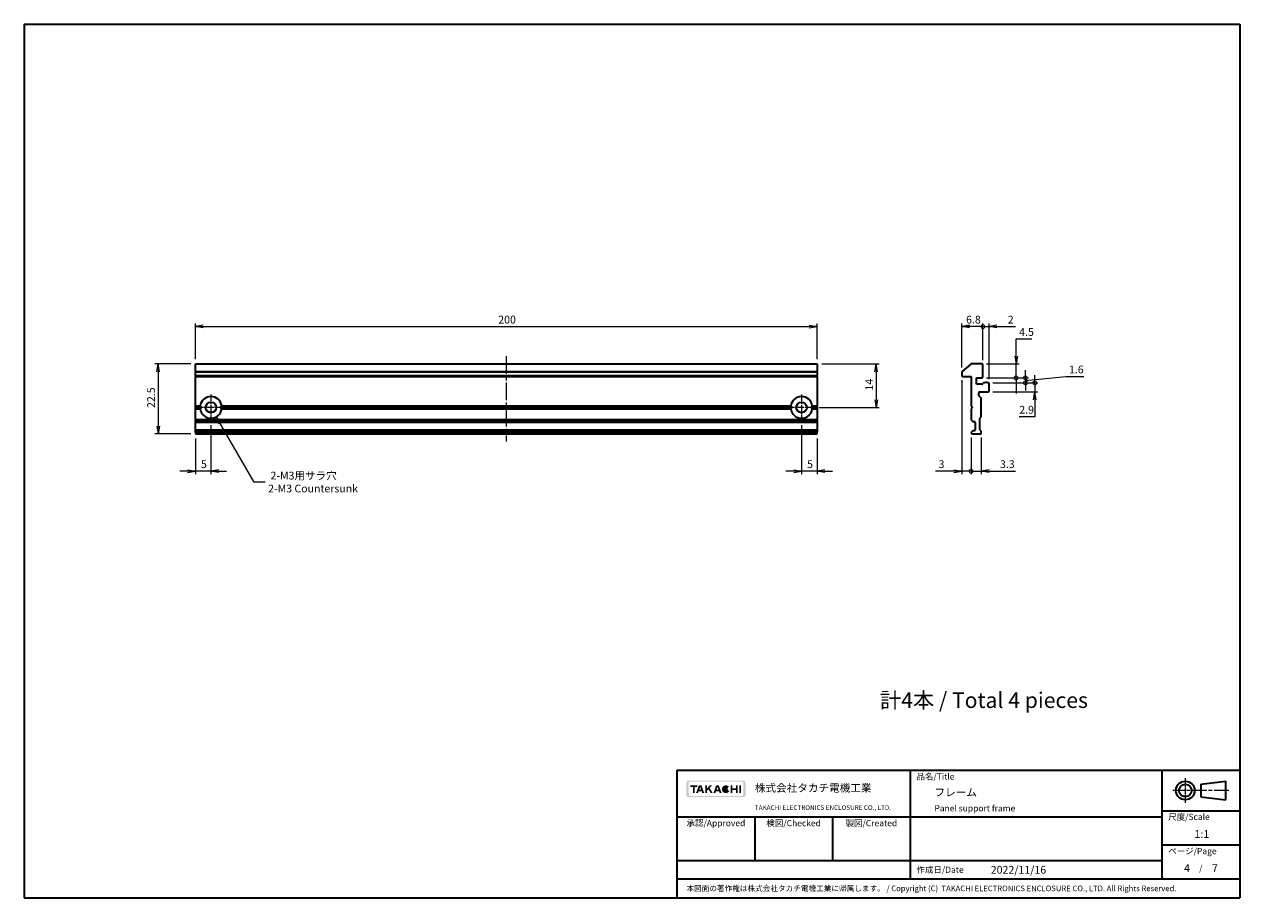
# Model space of a CAD drawing. Units: millimetres. Extents: x 0 to 7489, y 0 to 1405.
# Drawn here: x 4331 to 4722, y 0 to 281 of the extents above; entities that cross this region are included whole.
import ezdxf
from ezdxf.enums import TextEntityAlignment as Align

# ---------------------------------------------------------------- set-up
doc = ezdxf.new("R2010")
doc.units = ezdxf.units.MM
doc.linetypes.add('CHAIN', pattern=[0.3543, 0.2362, -0.0295, 0.0591, -0.0295])
for name, color, linetype, lineweight in [('Border (ISO)', 7, 'Continuous', 35), ('Dimension (ISO)', 7, 'Continuous', 18), ('Dimension (ISO) @ 1', 7, 'Continuous', 18), ('Symbol (ISO)', 7, 'Continuous', 18), ('Title (ISO)', 7, 'Continuous', 35), ('Visible (ISO)', 7, 'Continuous', 35), ('Visible Narrow (ISO)', 7, 'Continuous', 25)]:
    doc.layers.add(name, color=color, linetype=linetype, lineweight=lineweight)
for name, color, linetype, lineweight, true_color in [('Center Mark (ISO)', 7, 'Continuous', 18, 0x80ffff), ('Centerline (ISO)', 7, 'Continuous', 18, 0x80ffff), ('Hatch (ISO)', 1, 'Continuous', 18, 0xff0000)]:
    doc.layers.add(name, color=color, linetype=linetype, lineweight=lineweight, true_color=true_color)
doc.styles.add('Note Text (TK)', font='MS PGothic.ttf')
doc.styles.add('文字スタイル40', font='MS PGothic.ttf')
doc.styles.add('文字スタイル67', font='arial.ttf')
doc.dimstyles.new('Default - Method 1b (TK)', dxfattribs={"dimscale": 3.5, "dimtxt": 2.5, "dimasz": 2.5, "dimexe": 1, "dimexo": 1.5, "dimgap": 1, "dimtad": 1, "dimtoh": 1, "dimrnd": 1e-08, "dimdsep": 46, "dimtxsty": 'Note Text (TK)', "dimblk": 'OPEN', "dimcen": 0.09, "dimdle": 5, "dimclrd": 100, "dimclre": 100, "dimclrt": 7, "dimadec": 1, "dimazin": 1, "dimtfac": 1, "dimtmove": 0, "dimatfit": 3, "dimldrblk": 'OPEN', "dimfxl": 0, "dimtolj": 1, "dimlwd": -1, "dimlwe": -1, "dimarcsym": 0})

# ---------------------------------------------------------------- blocks, each defined once
blk = doc.blocks.new('図面枠 tk図枠')
at = {"layer": 'Border (ISO)'}
for p, q in [((14.5, 289), (405.5, 289)), ((14.5, 289), (14.5, 8)), ((405.5, 289), (405.5, 8)), ((14.5, 8), (405.5, 8))]:
    blk.add_line(p, q, dxfattribs=at)
blk = doc.blocks.new('表題欄 tk表題欄')
at = {"layer": 'Hatch (ISO)'}
h = blk.add_hatch(color=256, dxfattribs=at)
edge = h.paths.add_edge_path(flags=0)
edge.add_arc((95.44, 237.35), 0.596, 270, 360)
edge.add_line((96.04, 237.35), (96.04, 240.76))
edge.add_arc((95.44, 240.76), 0.596, 0, 90)
edge.add_line((95.44, 241.35), (79.01, 241.35))
edge.add_arc((79.01, 240.76), 0.596, 90, 180)
edge.add_line((78.41, 240.76), (78.41, 237.35))
edge.add_arc((79.01, 237.35), 0.596, 180, 270)
edge.add_line((79.01, 236.75), (95.44, 236.75))
edge = h.paths.add_edge_path()
edge.add_line((77.71, 241), (77.71, 237.1))
edge.add_arc((78.41, 237.1), 0.702, 180, 270)
edge.add_line((78.41, 236.4), (96.04, 236.4))
edge.add_arc((96.04, 237.1), 0.702, 270, 360)
edge.add_line((96.74, 237.1), (96.74, 241))
edge.add_arc((96.04, 241), 0.702, 0, 90)
edge.add_line((96.04, 241.71), (78.41, 241.71))
edge.add_arc((78.41, 241), 0.702, 90, 180)
for points in [[(78.94, 240.2), (78.94, 239.71), (79.79, 239.71), (79.79, 237.71), (80.38, 237.71), (80.38, 239.71), (81.23, 239.71), (81.23, 240.2)], [(85.55, 237.71), (84.81, 238.94), (84.29, 238.37), (84.29, 237.71), (83.77, 237.71), (83.77, 240.2), (84.29, 240.2), (84.29, 239.15), (85.26, 240.2), (85.98, 240.2), (85.19, 239.35), (86.17, 237.71)], [(91.96, 240.2), (91.96, 237.71), (92.48, 237.71), (92.48, 238.71), (93.64, 238.71), (93.64, 237.71), (94.16, 237.71), (94.16, 240.2), (93.64, 240.2), (93.64, 239.2), (92.48, 239.2), (92.48, 240.2)], [(94.71, 240.2), (94.71, 237.71), (95.23, 237.71), (95.23, 240.2)]]:
    blk.add_hatch(color=256, dxfattribs=at).paths.add_polyline_path(points)
h = blk.add_hatch(color=256, dxfattribs=at)
h.paths.add_polyline_path([(82.46, 238.76), (81.82, 238.76), (82.14, 239.63)], flags=0)
h.paths.add_polyline_path([(82.65, 238.24), (81.63, 238.24), (81.44, 237.71), (80.82, 237.71), (81.73, 240.2), (82.55, 240.2), (83.46, 237.71), (82.85, 237.71)])
h = blk.add_hatch(color=256, dxfattribs=at)
h.paths.add_polyline_path([(87.4, 238.76), (88.03, 238.76), (87.72, 239.63)], flags=0)
h.paths.add_polyline_path([(87.01, 237.71), (87.21, 238.24), (88.22, 238.24), (88.42, 237.71), (89.04, 237.71), (88.12, 240.2), (87.31, 240.2), (86.39, 237.71)])
h = blk.add_hatch(color=256, dxfattribs=at)
edge = h.paths.add_edge_path()
edge.add_arc((90.39, 238.95), 1.27, 38.5505, 336.582)
edge.add_line((91.56, 238.44), (91.04, 238.67))
edge.add_ellipse((90.39, 238.95), major_axis=(0, -0.8), ratio=0.867347, start_angle=124.651, end_angle=429.4109, ccw=False)
edge.add_line((90.96, 239.41), (91.39, 239.74))
at = {"layer": 'Title (ISO)'}
for p, q in [((74.71, 245.05), (255.71, 245.05)), ((74.71, 204.05), (74.71, 245.05)), ((149.71, 245.05), (149.71, 210.05)), ((230.71, 245.05), (230.71, 210.05)), ((255.71, 245.05), (255.71, 204.05)), ((243.21, 240.55), (251.21, 241.55)), ((243.21, 240.55), (243.21, 236.55)), ((251.21, 235.55), (251.21, 241.55)), ((243.21, 236.55), (251.21, 235.55)), ((230.71, 232.05), (255.71, 232.05)), ((74.71, 230.05), (230.71, 230.05)), ((99.71, 230.05), (99.71, 216.05)), ((124.71, 230.05), (124.71, 216.05)), ((230.71, 221.05), (255.71, 221.05)), ((74.71, 216.05), (230.71, 216.05)), ((255.71, 210.05), (74.71, 210.05)), ((74.71, 204.05), (255.71, 204.05))]:
    blk.add_line(p, q, dxfattribs=at)
at = {"layer": 'Title (ISO)', "color": 4, "linetype": 'CHAIN', "lineweight": 18, "ltscale": 8.88956, "true_color": 0x00ffff}
blk.add_line((238.21, 242.55), (238.21, 234.55), dxfattribs=at)
at = {"layer": 'Title (ISO)', "color": 4, "linetype": 'CHAIN', "lineweight": 18, "ltscale": 20.001633, "true_color": 0x00ffff}
blk.add_line((252.21, 238.55), (234.21, 238.55), dxfattribs=at)
at = {"layer": 'Title (ISO)'}
for radius in [3, 2]:
    blk.add_circle((238.21, 238.55), radius, dxfattribs=at)
at = {"layer": 'Title (ISO)', "color": 1, "true_color": 0xff0000, "char_height": 2, "line_spacing_factor": 1.5, "style": 'Note Text (TK)'}
for s, insert, attachment_point in [('\\fＭＳ Ｐゴシック|b0|i0;{\\H2.0000;品名/Title}', (151.71, 243.05), 4), ('\\fＭＳ Ｐゴシック|b0|i0;{\\H2.0000;尺度/Scale}', (232.71, 230.05), 4), ('\\fＭＳ Ｐゴシック|b0|i0;{\\H2.0000;承認/Approved}', (87.21, 228.05), 5), ('\\fＭＳ Ｐゴシック|b0|i0;{\\H2.0000;検図/Checked}', (112.21, 228.05), 5), ('\\fＭＳ Ｐゴシック|b0|i0;{\\H2.0000;製図/Created}', (137.21, 228.05), 5), ('\\fＭＳ Ｐゴシック|b0|i0;{\\H2.0000;ページ/Page}', (232.71, 219.05), 4), ('\\fＭＳ Ｐゴシック|b0|i0;{\\H2.0000;作成日/Date}', (151.71, 213.05), 4)]:
    blk.add_mtext(s, dxfattribs=dict(at, insert=insert, attachment_point=attachment_point))
at = {"layer": 'Title (ISO)', "color": 7, "line_spacing_factor": 1.5, "style": 'Note Text (TK)'}
for s, insert, char_height, attachment_point in [('株式会社タカチ電機工業', (99.74, 239.05), 2.5, 4), ('\\fArial|b0|i0;{\\H1.4986;TAKACHI ELECTRONICS ENCLOSURE CO., LTD.}', (99.74, 233.05), 1.4986, 4), ('\\fＭＳ Ｐゴシック|b0|i0;{\\H2.0000;/}', (243.21, 213.55), 2, 5), ('\\fMS PGothic|b0|i0;{\\H1.8000;本図面の著作権は株式会社タカチ電機工業に帰属します。 / Copyright (C)\xa0 TAKACHI ELECTRONICS ENCLOSURE CO., LTD. All Rights Reserved.}', (77.71, 207.05), 1.8, 4)]:
    blk.add_mtext(s, dxfattribs=dict(at, insert=insert, char_height=char_height, attachment_point=attachment_point))
at = {"layer": 'Title (ISO)', "color": 7}
for tag, p, height, style in [('<品名>_001', (151.5, 236.65), 2.5, 'Note Text (TK)'), ('<Title>_001', (151.49, 231.55), 2, '文字スタイル67'), ('<型番>_001', (151.66, 219.99), 3, '文字スタイル40'), ('<総ページ数>_001', (246.79, 212.3), 2.5, 'Note Text (TK)'), ('作成日_001', (175.61, 211.78), 2.5, 'Note Text (TK)'), ('<ページ_No.>_001', (237.95, 212.3), 2.5, 'Note Text (TK)')]:
    blk.add_attdef(tag, p, '', height=height, dxfattribs=dict(at, style=style))
at = {"layer": 'Title (ISO)', "color": 7, "style": 'Note Text (TK)'}
for tag, p in [('<尺度>', (243.21, 224.55)), ('<部品サイズ>', (112.21, 213.05))]:
    blk.add_attdef(tag, text='', height=2.5, dxfattribs=at).set_placement(p, align=Align.MIDDLE_CENTER)
blk = doc.blocks.new('_Open')
at = {"color": 0, "linetype": 'ByBlock', "lineweight": -2}
for p, q in [((-1, 0.17), (0, 0)), ((-1, -0.17), (0, 0)), ((0, 0), (-1, 0))]:
    blk.add_line(p, q, dxfattribs=at)
blk = doc.blocks.new('*D154')
at = {"layer": 'Defpoints', "color": 0, "transparency": 16777216}
for p in [(4586.04, 183.73), (4386.04, 171.73), (4586.04, 171.73)]:
    blk.add_point(p, dxfattribs=at)
at = {"layer": 'Dimension (ISO)', "color": 100, "transparency": 16777216}
for p, q in [((4386.04, 173.23), (4386.04, 184.73)), ((4586.04, 173.23), (4586.04, 184.73)), ((4388.54, 183.73), (4583.54, 183.73))]:
    blk.add_line(p, q, dxfattribs=at)
at = {"layer": 'Dimension (ISO)', "color": 100, "transparency": 16777216, "xscale": 2.5, "yscale": 2.5, "zscale": 2.5, "rotation": 180}
blk.add_blockref('_Open', (4386.04, 183.73), dxfattribs=at)
at = {"layer": 'Dimension (ISO)', "color": 100, "transparency": 16777216, "xscale": 2.5, "yscale": 2.5, "zscale": 2.5}
blk.add_blockref('_Open', (4586.04, 183.73), dxfattribs=at)
at = {"layer": 'Dimension (ISO)', "color": 7, "transparency": 16777216, "insert": (4483.47, 185.98), "char_height": 2.5, "attachment_point": 4, "style": 'Note Text (TK)'}
blk.add_mtext('\\A1;200', dxfattribs=at)
blk = doc.blocks.new('*D155')
at = {"layer": 'Defpoints', "color": 0, "transparency": 16777216}
for p in [(4386.04, 171.73), (4374.04, 149.23), (4386.04, 149.23)]:
    blk.add_point(p, dxfattribs=at)
at = {"layer": 'Dimension (ISO)', "color": 100, "transparency": 16777216}
for p, q in [((4384.54, 171.73), (4373.04, 171.73)), ((4374.04, 169.23), (4374.04, 151.73)), ((4384.54, 149.23), (4373.04, 149.23))]:
    blk.add_line(p, q, dxfattribs=at)
at = {"layer": 'Dimension (ISO)', "color": 100, "transparency": 16777216, "xscale": 2.5, "yscale": 2.5, "zscale": 2.5}
for p, rotation in [((4374.04, 171.73), 90), ((4374.04, 149.23), 270)]:
    blk.add_blockref('_Open', p, dxfattribs=dict(at, rotation=rotation))
at = {"layer": 'Dimension (ISO)', "color": 7, "transparency": 16777216, "insert": (4371.79, 157.57), "char_height": 2.5, "attachment_point": 4, "rotation": 90, "style": 'Note Text (TK)'}
blk.add_mtext('\\A1;22.5', dxfattribs=at)
blk = doc.blocks.new('*D156')
at = {"layer": 'Defpoints', "color": 0, "transparency": 16777216}
for p in [(4391.04, 153.53), (4386.04, 149.23), (4386.04, 137.23)]:
    blk.add_point(p, dxfattribs=at)
at = {"layer": 'Dimension (ISO)', "color": 100, "transparency": 16777216}
for p, q in [((4391.04, 152.03), (4391.04, 136.23)), ((4386.04, 147.73), (4386.04, 136.23)), ((4383.54, 137.23), (4381.04, 137.23)), ((4391.04, 137.23), (4386.04, 137.23)), ((4393.54, 137.23), (4396.04, 137.23))]:
    blk.add_line(p, q, dxfattribs=at)
at = {"layer": 'Dimension (ISO)', "color": 100, "transparency": 16777216, "xscale": 2.5, "yscale": 2.5, "zscale": 2.5}
blk.add_blockref('_Open', (4386.04, 137.23), dxfattribs=at)
at = {"layer": 'Dimension (ISO)', "color": 100, "transparency": 16777216, "xscale": 2.5, "yscale": 2.5, "zscale": 2.5, "rotation": 180}
blk.add_blockref('_Open', (4391.04, 137.23), dxfattribs=at)
at = {"layer": 'Dimension (ISO)', "color": 7, "transparency": 16777216, "insert": (4387.82, 139.48), "char_height": 2.5, "attachment_point": 4, "style": 'Note Text (TK)'}
blk.add_mtext('\\A1;5', dxfattribs=at)
blk = doc.blocks.new('*D157')
at = {"layer": 'Defpoints', "color": 0, "transparency": 16777216}
for p in [(4581.04, 153.53), (4586.04, 149.23), (4581.04, 137.23)]:
    blk.add_point(p, dxfattribs=at)
at = {"layer": 'Dimension (ISO)', "color": 100, "transparency": 16777216}
for p, q in [((4581.04, 152.03), (4581.04, 136.23)), ((4586.04, 147.73), (4586.04, 136.23)), ((4578.54, 137.23), (4576.04, 137.23)), ((4586.04, 137.23), (4581.04, 137.23)), ((4588.54, 137.23), (4591.04, 137.23))]:
    blk.add_line(p, q, dxfattribs=at)
at = {"layer": 'Dimension (ISO)', "color": 100, "transparency": 16777216, "xscale": 2.5, "yscale": 2.5, "zscale": 2.5}
blk.add_blockref('_Open', (4581.04, 137.23), dxfattribs=at)
at = {"layer": 'Dimension (ISO)', "color": 100, "transparency": 16777216, "xscale": 2.5, "yscale": 2.5, "zscale": 2.5, "rotation": 180}
blk.add_blockref('_Open', (4586.04, 137.23), dxfattribs=at)
at = {"layer": 'Dimension (ISO)', "color": 7, "transparency": 16777216, "insert": (4582.82, 139.48), "char_height": 2.5, "attachment_point": 4, "style": 'Note Text (TK)'}
blk.add_mtext('\\A1;5', dxfattribs=at)
blk = doc.blocks.new('*D158')
at = {"layer": 'Defpoints', "color": 0, "transparency": 16777216}
for p in [(4586.04, 171.73), (4585.24, 157.73), (4605.04, 157.73)]:
    blk.add_point(p, dxfattribs=at)
at = {"layer": 'Dimension (ISO)', "color": 100, "transparency": 16777216}
for p, q in [((4587.54, 171.73), (4606.04, 171.73)), ((4605.04, 169.23), (4605.04, 160.23)), ((4586.74, 157.73), (4606.04, 157.73))]:
    blk.add_line(p, q, dxfattribs=at)
at = {"layer": 'Dimension (ISO)', "color": 100, "transparency": 16777216, "xscale": 2.5, "yscale": 2.5, "zscale": 2.5}
for p, rotation in [((4605.04, 171.73), 90), ((4605.04, 157.73), 270)]:
    blk.add_blockref('_Open', p, dxfattribs=dict(at, rotation=rotation))
at = {"layer": 'Dimension (ISO)', "color": 7, "transparency": 16777216, "insert": (4602.79, 163.16), "char_height": 2.5, "attachment_point": 4, "rotation": 90, "style": 'Note Text (TK)'}
blk.add_mtext('\\A1;14', dxfattribs=at)
blk = doc.blocks.new('_DotSmall')
at = {"color": 0, "linetype": 'ByBlock', "const_width": 0.5}
blk.add_lwpolyline([(-0.0625, 0, 1), (0.0625, 0, 1)], format="xyb", close=True, dxfattribs=at)
blk = doc.blocks.new('*D159')
at = {"layer": 'Defpoints', "color": 0, "transparency": 16777216}
for p in [(4632.58, 183.73), (4632.58, 169.09), (4639.38, 171.43)]:
    blk.add_point(p, dxfattribs=at)
at = {"layer": 'Dimension (ISO)', "color": 100, "transparency": 16777216}
for p, q in [((4632.58, 170.59), (4632.58, 184.73)), ((4639.38, 172.93), (4639.38, 184.73)), ((4639.38, 183.73), (4635.08, 183.73))]:
    blk.add_line(p, q, dxfattribs=at)
at = {"layer": 'Dimension (ISO)', "color": 100, "transparency": 16777216, "xscale": 2.5, "yscale": 2.5, "zscale": 2.5, "rotation": 180}
blk.add_blockref('_Open', (4632.58, 183.73), dxfattribs=at)
at = {"layer": 'Dimension (ISO)', "color": 100, "transparency": 16777216, "xscale": 2.5, "yscale": 2.5, "zscale": 2.5}
blk.add_blockref('_DotSmall', (4639.38, 183.73), dxfattribs=at)
at = {"layer": 'Dimension (ISO)', "color": 7, "transparency": 16777216, "insert": (4633.98, 185.98), "char_height": 2.5, "attachment_point": 4, "style": 'Note Text (TK)'}
blk.add_mtext('\\A1;6.8', dxfattribs=at)
blk = doc.blocks.new('*D160')
at = {"layer": 'Defpoints', "color": 0, "transparency": 16777216}
for p in [(4639.38, 183.73), (4639.38, 171.43), (4641.38, 165.33)]:
    blk.add_point(p, dxfattribs=at)
at = {"layer": 'Dimension (ISO)', "color": 100, "transparency": 16777216}
for p, q in [((4639.38, 172.93), (4639.38, 184.73)), ((4641.38, 166.83), (4641.38, 184.73)), ((4639.38, 183.73), (4634.38, 183.73)), ((4639.38, 183.73), (4641.38, 183.73)), ((4643.88, 183.73), (4649.83, 183.73))]:
    blk.add_line(p, q, dxfattribs=at)
at = {"layer": 'Dimension (ISO)', "color": 100, "transparency": 16777216, "xscale": 2.5, "yscale": 2.5, "zscale": 2.5}
blk.add_blockref('_DotSmall', (4639.38, 183.73), dxfattribs=at)
at = {"layer": 'Dimension (ISO)', "color": 100, "transparency": 16777216, "xscale": 2.5, "yscale": 2.5, "zscale": 2.5, "rotation": 180}
blk.add_blockref('_Open', (4641.38, 183.73), dxfattribs=at)
at = {"layer": 'Dimension (ISO)', "color": 7, "transparency": 16777216, "insert": (4647.38, 185.98), "char_height": 2.5, "attachment_point": 4, "style": 'Note Text (TK)'}
blk.add_mtext('\\A1;2', dxfattribs=at)
blk = doc.blocks.new('*D161')
at = {"layer": 'Defpoints', "color": 0, "transparency": 16777216}
for p in [(4632.58, 168.03), (4635.58, 149.53), (4632.58, 137.23)]:
    blk.add_point(p, dxfattribs=at)
at = {"layer": 'Dimension (ISO)', "color": 100, "transparency": 16777216}
for p, q in [((4632.58, 166.53), (4632.58, 136.23)), ((4635.58, 148.03), (4635.58, 136.23)), ((4630.08, 137.23), (4624.13, 137.23)), ((4635.58, 137.23), (4632.58, 137.23)), ((4635.58, 137.23), (4638.08, 137.23))]:
    blk.add_line(p, q, dxfattribs=at)
at = {"layer": 'Dimension (ISO)', "color": 100, "transparency": 16777216, "xscale": 2.5, "yscale": 2.5, "zscale": 2.5}
blk.add_blockref('_Open', (4632.58, 137.23), dxfattribs=at)
at = {"layer": 'Dimension (ISO)', "color": 100, "transparency": 16777216, "xscale": 2.5, "yscale": 2.5, "zscale": 2.5, "rotation": 180}
blk.add_blockref('_DotSmall', (4635.58, 137.23), dxfattribs=at)
at = {"layer": 'Dimension (ISO)', "color": 7, "transparency": 16777216, "insert": (4625.13, 139.48), "char_height": 2.5, "attachment_point": 4, "style": 'Note Text (TK)'}
blk.add_mtext('\\A1;3', dxfattribs=at)
blk = doc.blocks.new('*D162')
at = {"layer": 'Defpoints', "color": 0, "transparency": 16777216}
for p in [(4635.58, 149.53), (4638.88, 149.53), (4635.58, 137.23)]:
    blk.add_point(p, dxfattribs=at)
at = {"layer": 'Dimension (ISO)', "color": 100, "transparency": 16777216}
for p, q in [((4635.58, 148.03), (4635.58, 136.23)), ((4638.88, 148.03), (4638.88, 136.23)), ((4635.58, 137.23), (4630.58, 137.23)), ((4635.58, 137.23), (4638.88, 137.23)), ((4641.38, 137.23), (4649.89, 137.23))]:
    blk.add_line(p, q, dxfattribs=at)
at = {"layer": 'Dimension (ISO)', "color": 100, "transparency": 16777216, "xscale": 2.5, "yscale": 2.5, "zscale": 2.5}
blk.add_blockref('_DotSmall', (4635.58, 137.23), dxfattribs=at)
at = {"layer": 'Dimension (ISO)', "color": 100, "transparency": 16777216, "xscale": 2.5, "yscale": 2.5, "zscale": 2.5, "rotation": 180}
blk.add_blockref('_Open', (4638.88, 137.23), dxfattribs=at)
at = {"layer": 'Dimension (ISO)', "color": 7, "transparency": 16777216, "insert": (4644.88, 139.48), "char_height": 2.5, "attachment_point": 4, "style": 'Note Text (TK)'}
blk.add_mtext('\\A1;3.3', dxfattribs=at)
blk = doc.blocks.new('*D163')
at = {"layer": 'Defpoints', "color": 0, "transparency": 16777216}
for p in [(4641.08, 165.63), (4641.08, 162.73), (4656.08, 162.73)]:
    blk.add_point(p, dxfattribs=at)
at = {"layer": 'Dimension (ISO)', "color": 100, "transparency": 16777216}
for p, q in [((4656.08, 165.63), (4656.08, 168.13)), ((4642.58, 165.63), (4657.08, 165.63)), ((4656.08, 165.63), (4656.08, 162.73)), ((4642.58, 162.73), (4657.08, 162.73)), ((4656.08, 160.23), (4656.08, 154.74)), ((4656.08, 154.74), (4651.08, 154.74))]:
    blk.add_line(p, q, dxfattribs=at)
at = {"layer": 'Dimension (ISO)', "color": 100, "transparency": 16777216, "xscale": 2.5, "yscale": 2.5, "zscale": 2.5}
for name, p, rotation in [('_DotSmall', (4656.08, 165.63), 270), ('_Open', (4656.08, 162.73), 90)]:
    blk.add_blockref(name, p, dxfattribs=dict(at, rotation=rotation))
at = {"layer": 'Dimension (ISO)', "color": 7, "transparency": 16777216, "insert": (4651.08, 156.99), "char_height": 2.5, "attachment_point": 4, "style": 'Note Text (TK)'}
blk.add_mtext('\\A1;2.9', dxfattribs=at)
blk = doc.blocks.new('*D164')
at = {"layer": 'Defpoints', "color": 0, "transparency": 16777216}
for p in [(4639.08, 167.23), (4641.08, 165.63), (4653.08, 165.63)]:
    blk.add_point(p, dxfattribs=at)
at = {"layer": 'Dimension (ISO)', "color": 100, "transparency": 16777216}
for p, q in [((4653.08, 167.23), (4653.08, 169.73)), ((4640.58, 167.23), (4654.08, 167.23)), ((4642.58, 165.63), (4654.08, 165.63)), ((4653.08, 166.43), (4666.08, 167.69)), ((4653.08, 167.23), (4653.08, 165.63)), ((4653.08, 167.23), (4653.08, 165.63)), ((4653.08, 165.63), (4653.08, 163.13)), ((4666.08, 167.69), (4671.87, 167.69))]:
    blk.add_line(p, q, dxfattribs=at)
at = {"layer": 'Dimension (ISO)', "color": 100, "transparency": 16777216, "xscale": 2.5, "yscale": 2.5, "zscale": 2.5}
for p, rotation in [((4653.08, 167.23), 270), ((4653.08, 165.63), 90)]:
    blk.add_blockref('_DotSmall', p, dxfattribs=dict(at, rotation=rotation))
at = {"layer": 'Dimension (ISO)', "color": 7, "transparency": 16777216, "insert": (4667.08, 169.94), "char_height": 2.5, "attachment_point": 4, "style": 'Note Text (TK)'}
blk.add_mtext('\\A1;1.6', dxfattribs=at)
blk = doc.blocks.new('*D165')
at = {"layer": 'Defpoints', "color": 0, "transparency": 16777216}
for p in [(4639.08, 171.73), (4639.08, 167.23), (4650.05, 167.23)]:
    blk.add_point(p, dxfattribs=at)
at = {"layer": 'Dimension (ISO)', "color": 100, "transparency": 16777216}
for p, q in [((4650.05, 174.23), (4650.05, 179.76)), ((4650.05, 179.76), (4655.11, 179.76)), ((4640.58, 171.73), (4651.05, 171.73)), ((4650.05, 167.23), (4650.05, 171.73)), ((4640.58, 167.23), (4651.05, 167.23)), ((4650.05, 167.23), (4650.05, 162.23))]:
    blk.add_line(p, q, dxfattribs=at)
at = {"layer": 'Dimension (ISO)', "color": 100, "transparency": 16777216, "xscale": 2.5, "yscale": 2.5, "zscale": 2.5}
for name, p, rotation in [('_Open', (4650.05, 171.73), 270), ('_DotSmall', (4650.05, 167.23), 90)]:
    blk.add_blockref(name, p, dxfattribs=dict(at, rotation=rotation))
at = {"layer": 'Dimension (ISO)', "color": 7, "transparency": 16777216, "insert": (4651.05, 182.01), "char_height": 2.5, "attachment_point": 4, "style": 'Note Text (TK)'}
blk.add_mtext('\\A1;4.5', dxfattribs=at)
blk = doc.blocks.new('*D166')
at = {"layer": 'Defpoints', "color": 0, "transparency": 16777216}
for p in [(4391.04, 157.73), (4392.79, 154.7)]:
    blk.add_point(p, dxfattribs=at)
at = {"layer": 'Dimension (ISO)', "color": 100, "transparency": 16777216}
for p, q in [((4404.91, 133.72), (4394.04, 152.53)), ((4408.44, 133.72), (4404.91, 133.72))]:
    blk.add_line(p, q, dxfattribs=at)
at = {"layer": 'Dimension (ISO)', "color": 100, "transparency": 16777216, "xscale": 2.5, "yscale": 2.5, "zscale": 2.5, "rotation": 120.0000000000121}
blk.add_blockref('_Open', (4392.79, 154.7), dxfattribs=at)
at = {"layer": 'Dimension (ISO)', "color": 7, "transparency": 16777216, "insert": (4409.44, 133.72), "char_height": 2.5, "attachment_point": 4, "style": 'Note Text (TK)'}
blk.add_mtext('\\A1; \\fＭＳ Ｐゴシック|b0|i0;{\\H2.4900;2-M3用サラ穴\\P}\\fＭＳ Ｐゴシック|b0|i0;{\\H2.4900;2-M3 Countersunk}', dxfattribs=at)

msp = doc.modelspace()

# ---------------------------------------------------------------- linework, layer by layer
at = {"layer": 'Center Mark (ISO)', "linetype": 'CHAIN', "ltscale": 9.334043}
for p, q in [((4391.044, 161.9311), (4391.044, 153.5311)), ((4581.044, 161.9311), (4581.044, 153.5311)), ((4395.244, 157.7311), (4386.844, 157.7311)), ((4585.244, 157.7311), (4576.844, 157.7311))]:
    msp.add_line(p, q, dxfattribs=at)
at = {"layer": 'Centerline (ISO)', "linetype": 'CHAIN', "ltscale": 23.990969}
msp.add_line((4486.044, 174.2311), (4486.044, 146.7311), dxfattribs=at)
at = {"layer": 'Visible (ISO)'}
for p, q in [((4386.044, 171.7311), (4386.044, 171.6616)), ((4386.044, 171.7311), (4586.044, 171.7311)), ((4386.044, 169.3211), (4386.044, 171.6616)), ((4386.044, 169.3211), (4386.044, 169.0906)), ((4386.044, 168.0311), (4386.044, 169.0906)), ((4586.044, 171.6616), (4586.044, 171.7311)), ((4586.044, 171.6616), (4586.044, 169.3211)), ((4586.044, 169.0906), (4586.044, 169.3211)), ((4586.044, 169.0906), (4586.044, 168.0311)), ((4632.5796, 169.0906), (4632.5796, 168.0311)), ((4635.4962, 171.6616), (4632.6875, 169.3211)), ((4639.0796, 171.7311), (4635.6882, 171.7311)), ((4639.3796, 167.5311), (4639.3796, 171.4311)), ((4386.044, 168.0311), (4386.044, 167.7311)), ((4386.044, 158.2311), (4386.044, 167.7311)), ((4386.044, 167.7311), (4586.044, 167.7311)), ((4586.044, 167.7311), (4586.044, 168.0311)), ((4586.044, 167.7311), (4586.044, 158.2311)), ((4632.8796, 167.7311), (4635.5796, 167.7311)), ((4635.5796, 167.7311), (4635.5796, 158.2311)), ((4637.3796, 167.2311), (4639.0796, 167.2311)), ((4637.3796, 165.2311), (4637.3796, 167.2311)), ((4639.0796, 165.2311), (4637.3796, 165.2311)), ((4640.0968, 165.6311), (4639.6453, 165.6311)), ((4641.0796, 165.6311), (4640.6624, 165.6311)), ((4641.3796, 163.0311), (4641.3796, 165.3311)), ((4638.0796, 161.6054), (4638.0796, 162.4311)), ((4638.7917, 160.769), (4638.1675, 161.3932)), ((4638.3796, 162.7311), (4641.0796, 162.7311)), ((4638.8796, 154.9054), (4638.8796, 160.5569)), ((4386.044, 158.2311), (4387.5799, 158.2311)), ((4386.044, 157.7311), (4386.044, 158.2311)), ((4386.044, 157.7311), (4388.044, 157.7311)), ((4386.044, 157.2311), (4386.044, 157.7311)), ((4386.044, 157.2311), (4387.5799, 157.2311)), ((4386.044, 153.8554), (4386.044, 157.2311)), ((4394.044, 157.7311), (4578.044, 157.7311)), ((4394.5081, 158.2311), (4577.5799, 158.2311)), ((4394.5081, 157.2311), (4577.5799, 157.2311)), ((4584.044, 157.7311), (4586.044, 157.7311)), ((4584.5081, 158.2311), (4586.044, 158.2311)), ((4584.5081, 157.2311), (4586.044, 157.2311)), ((4586.044, 158.2311), (4586.044, 157.7311)), ((4586.044, 157.7311), (4586.044, 157.2311)), ((4586.044, 157.2311), (4586.044, 153.8554)), ((4635.5796, 158.2311), (4636.0796, 157.7311)), ((4636.0796, 157.7311), (4635.5796, 157.2311)), ((4635.5796, 157.2311), (4635.5796, 153.8554)), ((4386.044, 153.8554), (4386.044, 153.6432)), ((4386.044, 153.319), (4386.044, 153.6432)), ((4386.044, 153.319), (4386.044, 153.2311)), ((4386.044, 152.9311), (4386.044, 153.2311)), ((4386.044, 153.2311), (4586.044, 153.2311)), ((4386.044, 150.5311), (4386.044, 152.9311)), ((4586.044, 153.6432), (4586.044, 153.8554)), ((4586.044, 153.6432), (4586.044, 153.319)), ((4586.044, 153.2311), (4586.044, 153.319)), ((4586.044, 153.2311), (4586.044, 152.9311)), ((4586.044, 152.9311), (4586.044, 150.5311)), ((4635.6675, 153.6432), (4635.9917, 153.319)), ((4636.2039, 153.2311), (4636.5796, 153.2311)), ((4636.8796, 152.9311), (4636.8796, 150.5311)), ((4638.3796, 150.6554), (4638.3796, 154.1569)), ((4638.4675, 154.369), (4638.7917, 154.6932)), ((4386.044, 150.2311), (4386.044, 150.5311)), ((4386.044, 150.2311), (4386.044, 150.1432)), ((4386.044, 150.2311), (4586.044, 150.2311)), ((4386.044, 149.819), (4386.044, 150.1432)), ((4386.044, 149.819), (4386.044, 149.6069)), ((4386.044, 149.5311), (4386.044, 149.6069)), ((4386.044, 149.5311), (4386.044, 149.2311)), ((4386.044, 149.2311), (4586.044, 149.2311)), ((4586.044, 150.5311), (4586.044, 150.2311)), ((4586.044, 150.1432), (4586.044, 150.2311)), ((4586.044, 150.1432), (4586.044, 149.819)), ((4586.044, 149.6069), (4586.044, 149.819)), ((4586.044, 149.6069), (4586.044, 149.5311)), ((4586.044, 149.2311), (4586.044, 149.5311)), ((4635.5796, 149.6069), (4635.5796, 149.5311)), ((4635.9917, 150.1432), (4635.6675, 149.819)), ((4635.8796, 149.2311), (4638.5796, 149.2311)), ((4636.5796, 150.2311), (4636.2039, 150.2311)), ((4638.7917, 150.119), (4638.4675, 150.4432)), ((4638.8796, 149.5311), (4638.8796, 149.9069))]:
    msp.add_line(p, q, dxfattribs=at)
for centre in [(4391.044, 157.7311), (4581.044, 157.7311)]:
    msp.add_circle(centre, 1.7, dxfattribs=at)
for centre, radius, start, end in [((4632.8796, 169.0906), 0.3, 129.805571, 180), ((4635.6882, 171.4311), 0.3, 90, 129.805571), ((4639.0796, 171.4311), 0.3, 0, 90), ((4632.8796, 168.0311), 0.3, 180, 270), ((4639.0796, 167.5311), 0.3, 270, 0), ((4639.0796, 165.5311), 0.3, 270, 340.528779), ((4639.6453, 165.3311), 0.3, 90, 160.528779), ((4640.3796, 165.5311), 0.3, 19.471221, 160.528779), ((4641.0796, 165.3311), 0.3, 0, 90), ((4391.044, 157.7311), 3.5, 8.213211, 171.786789), ((4581.044, 157.7311), 3.5, 8.213211, 171.786789), ((4638.3796, 162.4311), 0.3, 90, 180), ((4638.3796, 161.6054), 0.3, 180, 225), ((4638.5796, 160.5569), 0.3, 0, 45), ((4641.0796, 163.0311), 0.3, 270, 0), ((4391.044, 157.7311), 3.5, 188.213211, 351.786789), ((4581.044, 157.7311), 3.5, 188.213211, 351.786789), ((4635.8796, 153.8554), 0.3, 180, 225), ((4636.2039, 153.5311), 0.3, 225, 270), ((4636.5796, 152.9311), 0.3, 0, 90), ((4638.6796, 154.1569), 0.3, 135, 180), ((4638.5796, 154.9054), 0.3, 315, 0), ((4635.8796, 149.6069), 0.3, 135, 180), ((4635.8796, 149.5311), 0.3, 180, 270), ((4636.2039, 149.9311), 0.3, 90, 135), ((4636.5796, 150.5311), 0.3, 270, 0), ((4638.6796, 150.6554), 0.3, 180, 225), ((4638.5796, 149.5311), 0.3, 270, 0), ((4638.5796, 149.9069), 0.3, 0, 45)]:
    msp.add_arc(centre, radius, start, end, dxfattribs=at)
for points in [[(4388.044, 157.7311), (4387.8119, 157.9632), (4387.5799, 158.2311)], [(4387.5799, 157.2311), (4387.8119, 157.4991), (4388.044, 157.7311)], [(4394.5081, 158.2311), (4394.276, 157.9632), (4394.044, 157.7311)], [(4394.044, 157.7311), (4394.276, 157.4991), (4394.5081, 157.2311)], [(4578.044, 157.7311), (4577.8119, 157.9632), (4577.5799, 158.2311)], [(4577.5799, 157.2311), (4577.8119, 157.4991), (4578.044, 157.7311)], [(4584.5081, 158.2311), (4584.276, 157.9632), (4584.044, 157.7311)], [(4584.044, 157.7311), (4584.276, 157.4991), (4584.5081, 157.2311)]]:
    msp.add_open_spline(points, degree=2, dxfattribs=at)
at = {"layer": 'Visible Narrow (ISO)'}
for p, q in [((4386.044, 171.6616), (4586.044, 171.6616)), ((4386.044, 169.3211), (4586.044, 169.3211)), ((4386.044, 169.0906), (4586.044, 169.0906)), ((4386.044, 168.0311), (4586.044, 168.0311)), ((4386.044, 153.8554), (4586.044, 153.8554)), ((4386.044, 153.6432), (4586.044, 153.6432)), ((4386.044, 153.319), (4586.044, 153.319)), ((4386.044, 152.9311), (4586.044, 152.9311)), ((4386.044, 150.5311), (4586.044, 150.5311)), ((4386.044, 150.1432), (4586.044, 150.1432)), ((4386.044, 149.819), (4586.044, 149.819)), ((4386.044, 149.6069), (4586.044, 149.6069)), ((4386.044, 149.5311), (4586.044, 149.5311))]:
    msp.add_line(p, q, dxfattribs=at)

# ---------------------------------------------------------------- block references
msp.add_blockref('図面枠 tk図枠', (4316.5, -8))
ref = msp.add_blockref('表題欄 tk表題欄', (4466.2912, -204.0527))
ref.add_attrib('<品名>_001', 'フレーム', (4623.8153, 32.6506), dxfattribs={"layer": 'Title (ISO)', "color": 7, "height": 2.5, "style": 'Note Text (TK)'})
ref.add_attrib('<尺度>_001', '1:1', (4707.4616, 19.25), dxfattribs={"layer": 'Title (ISO)', "color": 7, "height": 2.5, "style": 'Note Text (TK)'})
ref.add_attrib('作成日_001', '2022/11/16', (4641.9162, 7.7287), dxfattribs={"layer": 'Title (ISO)', "color": 7, "height": 2.5, "style": 'Note Text (TK)'})
ref.add_attrib('<Title>_001', 'Panel support frame', (4623.7844, 27.7606), dxfattribs={"layer": 'Title (ISO)', "color": 7, "height": 2, "style": '文字スタイル67'})
ref.add_attrib('<ページ_No.>_001', '4', (4704.0838, 8.25), dxfattribs={"layer": 'Title (ISO)', "color": 7, "height": 2.5, "style": 'Note Text (TK)'})
ref.add_attrib('<総ページ数>_001', '7', (4713.0838, 8.25), dxfattribs={"layer": 'Title (ISO)', "color": 7, "height": 2.5, "style": 'Note Text (TK)'})

# ---------------------------------------------------------------- texts
at = {"layer": 'Symbol (ISO)', "color": 7, "insert": (4606.2809, 63.5465), "char_height": 5, "width": 71.28655, "attachment_point": 4, "line_spacing_factor": 1.5, "style": 'Note Text (TK)'}
msp.add_mtext('\\fＭＳ Ｐゴシック|b0|i0;{\\H5.0000;計4本 / Total 4 pieces}', dxfattribs=at)

# ---------------------------------------------------------------- dimensions: what is measured, and where the dimension line sits
at = {"layer": 'Dimension (ISO) @ 1', "color": 100, "true_color": 0x00ff3f}
for base, p1, p2, angle, override, picture, middle in [((4586.044, 183.7311), (4386.044, 171.7311), (4586.044, 171.7311), 180, {"dimscale": 1, "dimgap": 1, "dimdec": 2, "dimtol": 0, "dimlim": 0, "dimtp": 0, "dimtm": 0, "dimtdec": 2, "dimtix": 0, "dimtofl": 0, "dimtmove": 0, "dimatfit": 1}, '*D154', (4486.044, 183.7311)), ((4650.0483, 167.2311), (4639.0796, 171.7311), (4639.0796, 167.2311), 90, {"dimscale": 1, "dimgap": 1, "dimdec": 2, "dimblk2": 'DotSmall', "dimsah": 1, "dimdle": 0, "dimtol": 0, "dimlim": 0, "dimtp": 0, "dimtm": 0, "dimtdec": 2, "dimtix": 0, "dimtofl": 1, "dimtmove": 0, "dimatfit": 1}, '*D165', (4653.0796, 179.7624)), ((4374.044, 149.2311), (4386.044, 171.7311), (4386.044, 149.2311), 270, {"dimscale": 1, "dimgap": 1, "dimdec": 2, "dimtol": 0, "dimlim": 0, "dimtp": 0, "dimtm": 0, "dimtdec": 2, "dimtix": 0, "dimtofl": 0, "dimtmove": 0, "dimatfit": 1}, '*D155', (4374.044, 160.4811)), ((4605.044, 157.7311), (4586.044, 171.7311), (4585.244, 157.7311), 270, {"dimscale": 1, "dimgap": 1, "dimdec": 2, "dimtol": 0, "dimlim": 0, "dimtp": 0, "dimtm": 0, "dimtdec": 2, "dimtix": 0, "dimtofl": 0, "dimtmove": 0, "dimatfit": 1}, '*D158', (4605.044, 164.7311)), ((4653.0796, 165.6311), (4639.0796, 167.2311), (4641.0796, 165.6311), 90, {"dimscale": 1, "dimgap": 1, "dimtih": 1, "dimtoh": 1, "dimdec": 2, "dimblk1": 'DotSmall', "dimblk2": 'DotSmall', "dimsah": 1, "dimdle": 0, "dimtol": 0, "dimlim": 0, "dimtp": 0, "dimtm": 0, "dimtdec": 2, "dimtix": 0, "dimtofl": 1, "dimtmove": 1, "dimatfit": 1}, '*D164', (4667.0796, 167.6871)), ((4656.0753, 162.7311), (4641.0796, 165.6311), (4641.0796, 162.7311), 90, {"dimscale": 1, "dimgap": 1, "dimdec": 2, "dimblk1": 'DotSmall', "dimsah": 1, "dimdle": 0, "dimtol": 0, "dimlim": 0, "dimtp": 0, "dimtm": 0, "dimtdec": 2, "dimtix": 0, "dimtofl": 1, "dimtmove": 0, "dimatfit": 1}, '*D163', (4653.0796, 154.7354)), ((4386.044, 137.2311), (4391.044, 153.5311), (4386.044, 149.2311), 180, {"dimscale": 1, "dimgap": 1, "dimdec": 2, "dimtol": 0, "dimlim": 0, "dimtp": 0, "dimtm": 0, "dimtdec": 2, "dimtix": 0, "dimtofl": 1, "dimtmove": 0, "dimatfit": 1}, '*D156', (4388.544, 137.2311)), ((4581.044, 137.2311), (4586.044, 149.2311), (4581.044, 153.5311), 180, {"dimscale": 1, "dimgap": 1, "dimdec": 2, "dimtol": 0, "dimlim": 0, "dimtp": 0, "dimtm": 0, "dimtdec": 2, "dimtix": 0, "dimtofl": 1, "dimtmove": 0, "dimatfit": 1}, '*D157', (4583.544, 137.2311))]:
    dim = msp.add_linear_dim(base=base, p1=p1, p2=p2, angle=angle, dimstyle='Default - Method 1b (TK)', override=override, dxfattribs=at)
    dim.commit()
    dim.dimension.update_dxf_attribs({"geometry": picture, "text_midpoint": middle, "dimtype": 160})
for base, p1, p2, override, picture, middle in [((4632.5796, 183.7311), (4639.3796, 171.4311), (4632.5796, 169.0906), {"dimscale": 1, "dimgap": 1, "dimdec": 2, "dimblk1": 'DotSmall', "dimsah": 1, "dimdle": 0, "dimtol": 0, "dimlim": 0, "dimtp": 0, "dimtm": 0, "dimtdec": 2, "dimtix": 0, "dimtofl": 1, "dimtmove": 0, "dimatfit": 1}, '*D159', (4635.9796, 183.7311)), ((4639.3796, 183.7311), (4641.3796, 165.3311), (4639.3796, 171.4311), {"dimscale": 1, "dimgap": 1, "dimdec": 2, "dimblk2": 'DotSmall', "dimsah": 1, "dimdle": 0, "dimtol": 0, "dimlim": 0, "dimtp": 0, "dimtm": 0, "dimtdec": 2, "dimtix": 0, "dimtofl": 1, "dimtmove": 0, "dimatfit": 1}, '*D160', (4648.104, 183.7311)), ((4632.5796, 137.2311), (4635.5796, 149.5311), (4632.5796, 168.0311), {"dimscale": 1, "dimgap": 1, "dimdec": 2, "dimblk1": 'DotSmall', "dimsah": 1, "dimdle": 0, "dimtol": 0, "dimlim": 0, "dimtp": 0, "dimtm": 0, "dimtdec": 2, "dimtix": 0, "dimtofl": 1, "dimtmove": 0, "dimatfit": 1}, '*D161', (4625.8552, 137.2311)), ((4635.5796, 137.2311), (4638.8796, 149.5311), (4635.5796, 149.5311), {"dimscale": 1, "dimgap": 1, "dimdec": 2, "dimblk2": 'DotSmall', "dimsah": 1, "dimdle": 0, "dimtol": 0, "dimlim": 0, "dimtp": 0, "dimtm": 0, "dimtdec": 2, "dimtix": 0, "dimtofl": 1, "dimtmove": 0, "dimatfit": 1}, '*D162', (4646.8824, 137.2311))]:
    dim = msp.add_linear_dim(base=base, p1=p1, p2=p2, dimstyle='Default - Method 1b (TK)', override=override, dxfattribs=at)
    dim.commit()
    dim.dimension.update_dxf_attribs({"geometry": picture, "text_midpoint": middle, "dimtype": 160})
dim = msp.add_radius_dim(center=(4391.044, 157.7311), mpoint=(4392.794, 154.7), text=' \\fＭＳ Ｐゴシック|b0|i0;{\\H2.4900;2-M3用サラ穴\\P}\\fＭＳ Ｐゴシック|b0|i0;{\\H2.4900;2-M3 Countersunk}', dimstyle='Default - Method 1b (TK)', override={"dimscale": 1, "dimgap": 1, "dimtad": 0, "dimtih": 1, "dimtoh": 1, "dimdec": 2, "dimlfac": 1, "dimcen": 0, "dimtol": 0, "dimlim": 0, "dimtp": 0, "dimtm": 0, "dimtdec": 2, "dimtix": 0, "dimtofl": 0, "dimtmove": 0, "dimatfit": 3, "dimtvp": 0}, dxfattribs=at)
dim.commit()
dim.dimension.update_dxf_attribs({"geometry": '*D166', "text_midpoint": (4423.5193, 133.7197), "dimtype": 164})

doc.saveas('drawing.dxf')
